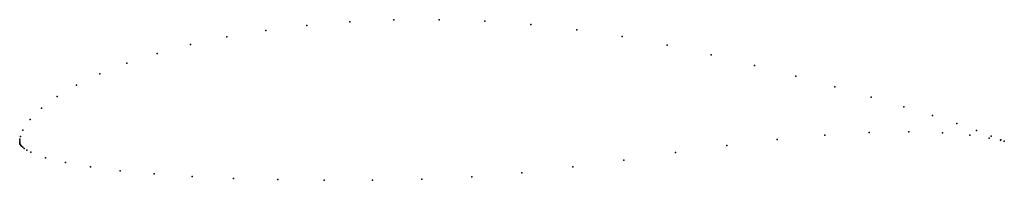
# Model space of a CAD drawing. Units: metres. Extents: x 0 to 1, y -0.04 to 0.123.
import ezdxf

# ---------------------------------------------------------------- set-up
doc = ezdxf.new("R2010")
doc.units = ezdxf.units.M

msp = doc.modelspace()

# ---------------------------------------------------------------- linework, layer by layer
for p in [(0.33518, 0.12078), (0.3801, 0.12274), (0.42598, 0.123), (0.47244, 0.12146), (0.24995, 0.11211), (0.29166, 0.1172), (0.51911, 0.11808), (0.56569, 0.11284), (0.21045, 0.10559), (0.61191, 0.10581), (0.17353, 0.09777), (0.65755, 0.09715), (0.13951, 0.08878), (0.70243, 0.08719), (0.1087, 0.07879), (0.7462, 0.07652), (0.08136, 0.06797), (0.78823, 0.0656), (0.0577, 0.05656), (0.82792, 0.05478), (0.03792, 0.0448), (0.86469, 0.04435), (0.02216, 0.03297), (0.89794, 0.03454), (0.01053, 0.02144), (0.92716, 0.02558), (0.00313, 0.01062), (0.9518, 0.01755), (0.97162, 0.01043), (0, 0), (0, 0), (0.00013, 0.00168), (0.00067, 0.00439), (0.76927, 0.00129), (0.81777, 0.00571), (0.8627, 0.00831), (0.90292, 0.00906), (0.93737, 0.00807), (0.96492, 0.00568), (0.98459, 0.00278), (0.98667, 0.0046), (0.99619, 0.0005), (0.99649, 0.00088), (0.00005, -0.00157), (0.00015, -0.0023), (0.00031, -0.00299), (0.00054, -0.00363), (0.00087, -0.00423), (0.00131, -0.00483), (0.00182, -0.00542), (0.00307, -0.00662), (0.00459, -0.0078), (0.00732, -0.00958), (0.71835, -0.00474), (0.99999, -0.00035), (0.99999, -0.00035), (0.01137, -0.01173), (0.02621, -0.01727), (0.61373, -0.01956), (0.66615, -0.01193), (0.04645, -0.02225), (0.07179, -0.02663), (0.56167, -0.02663), (0.10195, -0.03039), (0.13653, -0.03357), (0.17509, -0.03618), (0.2171, -0.03817), (0.26204, -0.03952), (0.40853, -0.03898), (0.45915, -0.03664), (0.51011, -0.03248), (0.30934, -0.04018), (0.35838, -0.04004)]:
    msp.add_point(p)

doc.saveas('drawing.dxf')
